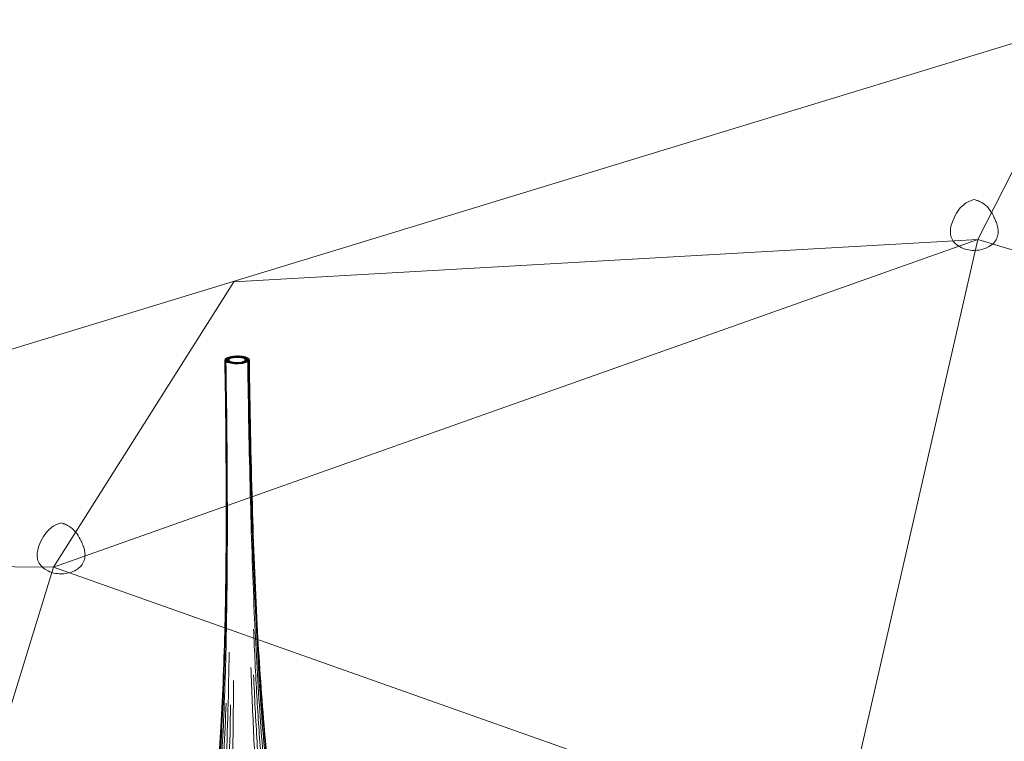
# Model space of a CAD drawing. Units: inches. Extents: x 18 to 183, y 10 to 100.
# Drawn here: x 36 to 59, y 42 to 59 of the extents above; entities that cross this region are included whole.
import ezdxf

# ---------------------------------------------------------------- set-up
doc = ezdxf.new("R2010")
doc.units = ezdxf.units.IN
doc.header["$MEASUREMENT"] = 0
doc.layers.add('$DDT_AUDIT_GENERATED_(3C)', color=7, linetype='Continuous')

# ---------------------------------------------------------------- blocks, each defined once
blk = doc.blocks.new('block 30')
at = {"layer": '$DDT_AUDIT_GENERATED_(3C)', "color": 7, "lineweight": 18, "true_color": 0xffffff}
for points, knots in [([(39.285, 36.308), (39.272, 36.378), (39.271, 36.451), (39.283, 36.521), (39.295, 36.595), (39.32, 36.668), (39.356, 36.733), (39.389, 36.792), (39.43, 36.847), (39.478, 36.894), (39.502, 36.918), (39.527, 36.941), (39.555, 36.962), (39.568, 36.972), (39.582, 36.982), (39.596, 36.99), (39.611, 37.001), (39.627, 37.011), (39.643, 37.021), (39.652, 37.026), (39.66, 37.032), (39.669, 37.039), (39.688, 37.051), (39.707, 37.067), (39.726, 37.083), (39.778, 37.132), (39.824, 37.186), (39.865, 37.245), (39.925, 37.331), (39.974, 37.423), (40.018, 37.517), (40.073, 37.634), (40.119, 37.753), (40.159, 37.876), (40.209, 38.025), (40.251, 38.178), (40.289, 38.33), (40.333, 38.512), (40.372, 38.695), (40.406, 38.879), (40.49, 39.33), (40.549, 39.786), (40.598, 40.242), (40.667, 40.884), (40.714, 41.527), (40.749, 42.17), (40.793, 42.957), (40.82, 43.746), (40.838, 44.533), (40.859, 45.497), (40.867, 46.459), (40.866, 47.422), (40.865, 48.528), (40.853, 49.634), (40.834, 50.739)], [0, 0, 0, 0, 1, 1, 1, 2, 2, 2, 3, 3, 3, 4, 4, 4, 5, 5, 5, 6, 6, 6, 7, 7, 7, 8, 8, 8, 9, 9, 9, 10, 10, 10, 11, 11, 11, 12, 12, 12, 13, 13, 13, 14, 14, 14, 15, 15, 15, 16, 16, 16, 17, 17, 17, 18, 18, 18, 18]), ([(40.584, 40.201), (40.618, 40.504), (40.647, 40.808), (40.671, 41.111), (40.699, 41.445), (40.722, 41.779), (40.741, 42.113), (40.787, 42.907), (40.815, 43.701), (40.834, 44.496), (40.857, 45.457), (40.865, 46.418), (40.864, 47.378), (40.864, 48.503), (40.852, 49.628), (40.833, 50.752)], [0, 0, 0, 0, 1, 1, 1, 2, 2, 2, 3, 3, 3, 4, 4, 4, 5, 5, 5, 5]), ([(40.839, 50.771), (40.821, 50.745), (40.865, 50.753), (40.883, 50.752), (40.901, 50.752), (40.919, 50.745), (40.933, 50.765), (40.952, 50.79), (40.908, 50.783), (40.89, 50.783), (40.872, 50.783), (40.854, 50.791), (40.839, 50.771)], [0, 0, 0, 0, 1, 1, 1, 2, 2, 2, 3, 3, 3, 4, 4, 4, 4]), ([(40.845, 50.724), (40.861, 50.707), (40.878, 50.713), (40.896, 50.713), (40.914, 50.714), (40.959, 50.711), (40.937, 50.733), (40.922, 50.749), (40.905, 50.744), (40.886, 50.743), (40.868, 50.742), (40.824, 50.745), (40.845, 50.724)], [0, 0, 0, 0, 1, 1, 1, 2, 2, 2, 3, 3, 3, 4, 4, 4, 4]), ([(40.913, 50.702), (40.932, 50.702), (40.948, 50.728), (40.926, 50.73), (40.9, 50.734), (40.826, 50.731), (40.864, 50.709)], [0, 0, 0, 0, 1, 1, 1, 2, 2, 2, 2]), ([(40.833, 50.754), (40.827, 50.723), (40.862, 50.739), (40.88, 50.739), (40.898, 50.739), (40.924, 50.724), (40.929, 50.754), (40.934, 50.787), (40.9, 50.77), (40.881, 50.77), (40.863, 50.77), (40.837, 50.785), (40.833, 50.754)], [0, 0, 0, 0, 1, 1, 1, 2, 2, 2, 3, 3, 3, 4, 4, 4, 4]), ([(40.879, 50.801), (40.829, 50.776), (40.927, 50.774), (40.959, 50.785), (40.982, 50.793), (40.947, 50.806), (40.93, 50.808), (40.913, 50.81), (40.895, 50.806), (40.879, 50.801)], [0, 0, 0, 0, 1, 1, 1, 2, 2, 2, 3, 3, 3, 3]), ([(40.855, 50.787), (40.833, 50.768), (40.875, 50.766), (40.892, 50.766), (40.91, 50.765), (40.927, 50.763), (40.944, 50.775), (40.966, 50.792), (40.924, 50.795), (40.906, 50.796), (40.888, 50.797), (40.872, 50.799), (40.855, 50.787)], [0, 0, 0, 0, 1, 1, 1, 2, 2, 2, 3, 3, 3, 4, 4, 4, 4]), ([(40.835, 50.739), (40.856, 50.684), (40.901, 50.693), (40.929, 50.739), (40.962, 50.79), (40.874, 50.766), (40.838, 50.747)], [0, 0, 0, 0, 1, 1, 1, 2, 2, 2, 2]), ([(40.909, 50.813), (40.863, 50.797), (40.95, 50.785), (40.98, 50.793), (40.999, 50.799), (40.977, 50.816), (40.962, 50.817), (40.944, 50.82), (40.927, 50.818), (40.909, 50.813)], [0, 0, 0, 0, 1, 1, 1, 2, 2, 2, 3, 3, 3, 3]), ([(40.947, 50.824), (40.93, 50.821), (40.936, 50.802), (40.952, 50.8), (40.97, 50.796), (40.987, 50.797), (41.005, 50.801), (41.021, 50.805), (41.015, 50.823), (40.999, 50.826), (40.981, 50.829), (40.964, 50.829), (40.947, 50.824)], [0, 0, 0, 0, 1, 1, 1, 2, 2, 2, 3, 3, 3, 4, 4, 4, 4]), ([(40.989, 50.833), (40.973, 50.831), (40.963, 50.812), (40.98, 50.808), (40.998, 50.803), (41.015, 50.803), (41.033, 50.806), (41.048, 50.81), (41.059, 50.828), (41.041, 50.832), (41.024, 50.837), (41.007, 50.837), (40.989, 50.833)], [0, 0, 0, 0, 1, 1, 1, 2, 2, 2, 3, 3, 3, 4, 4, 4, 4]), ([(41.047, 50.81), (41.067, 50.81), (41.121, 50.807), (41.095, 50.831), (41.076, 50.849), (41.056, 50.842), (41.035, 50.84)], [0, 0, 0, 0, 1, 1, 1, 2, 2, 2, 2]), ([(41.08, 50.814), (41.101, 50.812), (41.124, 50.798), (41.138, 50.827), (41.154, 50.861), (41.105, 50.845), (41.084, 50.844)], [0, 0, 0, 0, 1, 1, 1, 2, 2, 2, 2]), ([(41.184, 50.843), (41.163, 50.844), (41.139, 50.86), (41.126, 50.829), (41.111, 50.795), (41.159, 50.812), (41.18, 50.813)], [0, 0, 0, 0, 1, 1, 1, 2, 2, 2, 2]), ([(41.232, 50.839), (41.211, 50.841), (41.192, 50.844), (41.172, 50.832), (41.145, 50.817), (41.193, 50.81), (41.212, 50.81)], [0, 0, 0, 0, 1, 1, 1, 2, 2, 2, 2]), ([(41.317, 50.823), (41.285, 50.83), (41.198, 50.838), (41.24, 50.805), (41.272, 50.779), (41.297, 50.781), (41.329, 50.806)], [0, 0, 0, 0, 1, 1, 1, 2, 2, 2, 2]), ([(41.276, 50.832), (41.259, 50.836), (41.242, 50.835), (41.224, 50.831), (41.208, 50.828), (41.209, 50.809), (41.225, 50.806), (41.243, 50.802), (41.26, 50.803), (41.277, 50.806), (41.294, 50.81), (41.292, 50.829), (41.276, 50.832)], [0, 0, 0, 0, 1, 1, 1, 2, 2, 2, 3, 3, 3, 4, 4, 4, 4]), ([(41.35, 50.811), (41.333, 50.816), (41.316, 50.817), (41.298, 50.816), (41.283, 50.814), (41.253, 50.799), (41.274, 50.791), (41.306, 50.782), (41.399, 50.791), (41.35, 50.811)], [0, 0, 0, 0, 1, 1, 1, 2, 2, 2, 3, 3, 3, 3]), ([(41.378, 50.798), (41.36, 50.808), (41.344, 50.806), (41.325, 50.805), (41.309, 50.804), (41.269, 50.797), (41.292, 50.783), (41.309, 50.772), (41.325, 50.774), (41.344, 50.775), (41.361, 50.777), (41.401, 50.785), (41.378, 50.798)], [0, 0, 0, 0, 1, 1, 1, 2, 2, 2, 3, 3, 3, 4, 4, 4, 4]), ([(41.403, 50.76), (41.369, 50.775), (41.275, 50.79), (41.316, 50.747), (41.35, 50.713), (41.402, 50.69), (41.41, 50.752)], [0, 0, 0, 0, 1, 1, 1, 2, 2, 2, 2]), ([(41.389, 50.72), (41.411, 50.738), (41.368, 50.74), (41.351, 50.741), (41.333, 50.741), (41.316, 50.744), (41.299, 50.731), (41.276, 50.714), (41.32, 50.711), (41.337, 50.711), (41.355, 50.71), (41.372, 50.707), (41.389, 50.72)], [0, 0, 0, 0, 1, 1, 1, 2, 2, 2, 3, 3, 3, 4, 4, 4, 4]), ([(41.397, 50.783), (41.38, 50.799), (41.364, 50.794), (41.345, 50.793), (41.328, 50.792), (41.284, 50.795), (41.305, 50.774), (41.321, 50.758), (41.338, 50.762), (41.356, 50.763), (41.374, 50.763), (41.418, 50.762), (41.397, 50.783)], [0, 0, 0, 0, 1, 1, 1, 2, 2, 2, 3, 3, 3, 4, 4, 4, 4]), ([(41.403, 50.736), (41.422, 50.762), (41.378, 50.754), (41.36, 50.754), (41.342, 50.754), (41.324, 50.762), (41.309, 50.741), (41.292, 50.716), (41.335, 50.724), (41.353, 50.724), (41.371, 50.724), (41.389, 50.716), (41.403, 50.736)], [0, 0, 0, 0, 1, 1, 1, 2, 2, 2, 3, 3, 3, 4, 4, 4, 4]), ([(41.408, 50.768), (41.397, 50.793), (41.376, 50.781), (41.358, 50.78), (41.34, 50.779), (41.299, 50.793), (41.312, 50.763), (41.323, 50.737), (41.344, 50.749), (41.362, 50.75), (41.38, 50.75), (41.42, 50.738), (41.408, 50.768)], [0, 0, 0, 0, 1, 1, 1, 2, 2, 2, 3, 3, 3, 4, 4, 4, 4]), ([(41.405, 50.738), (41.419, 49.629), (41.44, 48.521), (41.472, 47.412), (41.5, 46.466), (41.535, 45.52), (41.584, 44.575), (41.624, 43.787), (41.674, 42.998), (41.739, 42.211), (41.793, 41.573), (41.856, 40.935), (41.94, 40.3), (42, 39.848), (42.07, 39.398), (42.161, 38.952), (42.199, 38.766), (42.241, 38.581), (42.288, 38.396), (42.329, 38.242), (42.373, 38.089), (42.424, 37.937), (42.469, 37.803), (42.519, 37.67), (42.579, 37.542), (42.627, 37.438), (42.681, 37.336), (42.745, 37.242), (42.789, 37.177), (42.839, 37.115), (42.896, 37.061), (42.916, 37.043), (42.936, 37.026), (42.957, 37.01), (42.966, 37.003), (42.975, 36.997), (42.985, 36.99), (42.996, 36.983), (43.008, 36.976), (43.019, 36.969), (43.024, 36.965), (43.03, 36.962), (43.035, 36.958), (43.05, 36.949), (43.064, 36.938), (43.078, 36.927), (43.107, 36.904), (43.135, 36.879), (43.161, 36.852), (43.212, 36.799), (43.256, 36.738), (43.29, 36.672), (43.33, 36.594), (43.356, 36.508), (43.363, 36.42), (43.371, 36.336), (43.36, 36.25), (43.332, 36.17)], [0, 0, 0, 0, 1, 1, 1, 2, 2, 2, 3, 3, 3, 4, 4, 4, 5, 5, 5, 6, 6, 6, 7, 7, 7, 8, 8, 8, 9, 9, 9, 10, 10, 10, 11, 11, 11, 12, 12, 12, 13, 13, 13, 14, 14, 14, 15, 15, 15, 16, 16, 16, 17, 17, 17, 18, 18, 18, 19, 19, 19, 19]), ([(41.41, 50.752), (41.425, 49.614), (41.446, 48.477), (41.481, 47.338), (41.509, 46.395), (41.545, 45.452), (41.595, 44.509), (41.637, 43.724), (41.689, 42.94), (41.757, 42.156), (41.812, 41.522), (41.878, 40.889), (41.966, 40.259), (42.031, 39.802), (42.106, 39.345), (42.206, 38.893), (42.247, 38.713), (42.291, 38.533), (42.342, 38.357), (42.386, 38.208), (42.433, 38.06), (42.49, 37.915), (42.532, 37.803), (42.581, 37.692), (42.637, 37.586), (42.683, 37.5), (42.734, 37.415), (42.796, 37.339), (42.837, 37.286), (42.883, 37.237), (42.935, 37.196), (42.952, 37.182), (42.971, 37.17), (42.989, 37.157), (42.998, 37.152), (43.006, 37.147), (43.015, 37.143), (43.03, 37.135), (43.046, 37.126), (43.061, 37.118), (43.075, 37.11), (43.088, 37.102), (43.101, 37.093), (43.128, 37.075), (43.153, 37.056), (43.177, 37.034), (43.222, 36.996), (43.263, 36.949), (43.296, 36.899), (43.365, 36.794), (43.404, 36.668), (43.4, 36.542)], [0, 0, 0, 0, 1, 1, 1, 2, 2, 2, 3, 3, 3, 4, 4, 4, 5, 5, 5, 6, 6, 6, 7, 7, 7, 8, 8, 8, 9, 9, 9, 10, 10, 10, 11, 11, 11, 12, 12, 12, 13, 13, 13, 14, 14, 14, 15, 15, 15, 16, 16, 16, 17, 17, 17, 17]), ([(39.409, 35.962), (39.365, 36.044), (39.343, 36.135), (39.341, 36.227), (39.34, 36.324), (39.361, 36.421), (39.398, 36.51), (39.429, 36.582), (39.472, 36.651), (39.523, 36.712), (39.548, 36.742), (39.576, 36.77), (39.604, 36.796), (39.618, 36.809), (39.633, 36.82), (39.647, 36.832), (39.653, 36.837), (39.659, 36.841), (39.664, 36.845), (39.676, 36.854), (39.688, 36.862), (39.699, 36.872), (39.708, 36.878), (39.718, 36.886), (39.727, 36.893), (39.749, 36.913), (39.77, 36.933), (39.79, 36.954), (39.847, 37.016), (39.895, 37.086), (39.939, 37.158), (40.002, 37.265), (40.053, 37.378), (40.098, 37.493), (40.155, 37.635), (40.202, 37.78), (40.242, 37.927), (40.286, 38.083), (40.324, 38.24), (40.357, 38.397), (40.397, 38.582), (40.431, 38.769), (40.462, 38.955), (40.536, 39.409), (40.59, 39.865), (40.635, 40.32), (40.697, 40.967), (40.74, 41.614), (40.772, 42.262), (40.812, 43.053), (40.837, 43.844), (40.852, 44.636), (40.871, 45.565), (40.877, 46.493), (40.876, 47.421), (40.874, 48.523), (40.862, 49.625), (40.843, 50.727)], [0, 0, 0, 0, 1, 1, 1, 2, 2, 2, 3, 3, 3, 4, 4, 4, 5, 5, 5, 6, 6, 6, 7, 7, 7, 8, 8, 8, 9, 9, 9, 10, 10, 10, 11, 11, 11, 12, 12, 12, 13, 13, 13, 14, 14, 14, 15, 15, 15, 16, 16, 16, 17, 17, 17, 18, 18, 18, 19, 19, 19, 19]), ([(39.605, 35.689), (39.575, 35.721), (39.55, 35.759), (39.529, 35.798), (39.508, 35.839), (39.493, 35.883), (39.484, 35.928), (39.462, 36.026), (39.466, 36.129), (39.488, 36.227), (39.512, 36.333), (39.557, 36.433), (39.617, 36.523), (39.643, 36.561), (39.672, 36.598), (39.704, 36.633), (39.717, 36.648), (39.731, 36.662), (39.746, 36.676), (39.753, 36.684), (39.761, 36.69), (39.767, 36.696), (39.78, 36.708), (39.791, 36.717), (39.803, 36.728), (39.812, 36.736), (39.82, 36.744), (39.828, 36.753), (39.848, 36.773), (39.867, 36.794), (39.885, 36.816), (39.935, 36.879), (39.978, 36.947), (40.016, 37.017), (40.066, 37.11), (40.108, 37.206), (40.146, 37.305), (40.192, 37.424), (40.231, 37.546), (40.266, 37.669), (40.315, 37.844), (40.357, 38.021), (40.394, 38.199), (40.439, 38.414), (40.476, 38.63), (40.509, 38.847), (40.547, 39.096), (40.579, 39.346), (40.607, 39.596), (40.64, 39.884), (40.667, 40.172), (40.692, 40.461), (40.745, 41.101), (40.781, 41.742), (40.809, 42.384), (40.843, 43.159), (40.863, 43.934), (40.876, 44.709), (40.891, 45.639), (40.895, 46.57), (40.892, 47.5), (40.89, 48.571), (40.877, 49.643), (40.859, 50.714)], [0, 0, 0, 0, 1, 1, 1, 2, 2, 2, 3, 3, 3, 4, 4, 4, 5, 5, 5, 6, 6, 6, 7, 7, 7, 8, 8, 8, 9, 9, 9, 10, 10, 10, 11, 11, 11, 12, 12, 12, 13, 13, 13, 14, 14, 14, 15, 15, 15, 16, 16, 16, 17, 17, 17, 18, 18, 18, 19, 19, 19, 20, 20, 20, 21, 21, 21, 21]), ([(40.891, 50.695), (40.923, 50.685), (41.017, 50.694), (40.968, 50.715), (40.951, 50.722), (40.933, 50.722), (40.915, 50.72), (40.899, 50.717), (40.87, 50.704), (40.891, 50.695)], [0, 0, 0, 0, 1, 1, 1, 2, 2, 2, 3, 3, 3, 3]), ([(40.925, 50.683), (40.954, 50.677), (41.035, 50.694), (40.99, 50.707), (40.973, 50.713), (40.956, 50.713), (40.938, 50.709), (40.922, 50.706), (40.906, 50.689), (40.925, 50.683)], [0, 0, 0, 0, 1, 1, 1, 2, 2, 2, 3, 3, 3, 3]), ([(41.095, 50.691), (41.073, 50.695), (41.054, 50.695), (41.034, 50.689), (41.012, 50.68), (41.041, 50.664), (41.058, 50.663)], [0, 0, 0, 0, 1, 1, 1, 2, 2, 2, 2]), ([(41.108, 50.661), (41.127, 50.661), (41.147, 50.649), (41.158, 50.675), (41.172, 50.704), (41.131, 50.692), (41.112, 50.692), (41.094, 50.693), (41.074, 50.704), (41.062, 50.678), (41.049, 50.648), (41.09, 50.661), (41.108, 50.661)], [0, 0, 0, 0, 1, 1, 1, 2, 2, 2, 3, 3, 3, 4, 4, 4, 4]), ([(41.159, 50.662), (41.177, 50.663), (41.216, 50.677), (41.191, 50.687), (41.17, 50.695), (41.151, 50.694), (41.13, 50.691)], [0, 0, 0, 0, 1, 1, 1, 2, 2, 2, 2]), ([(41.334, 50.693), (41.353, 50.7), (41.331, 50.716), (41.316, 50.717), (41.298, 50.72), (41.281, 50.719), (41.263, 50.713), (41.216, 50.696), (41.304, 50.684), (41.334, 50.693)], [0, 0, 0, 0, 1, 1, 1, 2, 2, 2, 3, 3, 3, 3]), ([(41.297, 50.682), (41.314, 50.686), (41.307, 50.704), (41.292, 50.707), (41.274, 50.71), (41.256, 50.71), (41.239, 50.705), (41.222, 50.702), (41.229, 50.683), (41.245, 50.68), (41.262, 50.677), (41.28, 50.678), (41.297, 50.682)], [0, 0, 0, 0, 1, 1, 1, 2, 2, 2, 3, 3, 3, 4, 4, 4, 4]), ([(41.366, 50.705), (41.388, 50.716), (41.352, 50.728), (41.336, 50.729), (41.318, 50.73), (41.301, 50.731), (41.284, 50.722), (41.234, 50.697), (41.332, 50.694), (41.366, 50.705)], [0, 0, 0, 0, 1, 1, 1, 2, 2, 2, 3, 3, 3, 3]), ([(41.373, 50.711), (41.386, 49.674), (41.405, 48.635), (41.432, 47.598), (41.456, 46.667), (41.486, 45.737), (41.527, 44.807), (41.562, 44.032), (41.602, 43.257), (41.655, 42.482), (41.699, 41.841), (41.752, 41.2), (41.818, 40.56), (41.849, 40.262), (41.884, 39.963), (41.924, 39.667), (41.958, 39.41), (41.995, 39.153), (42.039, 38.897), (42.076, 38.675), (42.117, 38.455), (42.165, 38.236), (42.206, 38.05), (42.251, 37.866), (42.304, 37.683), (42.341, 37.555), (42.382, 37.428), (42.43, 37.304), (42.469, 37.202), (42.513, 37.102), (42.563, 37.004), (42.602, 36.931), (42.645, 36.859), (42.696, 36.794), (42.715, 36.77), (42.733, 36.748), (42.753, 36.726), (42.761, 36.719), (42.769, 36.71), (42.778, 36.701), (42.79, 36.69), (42.802, 36.679), (42.814, 36.668), (42.821, 36.661), (42.828, 36.654), (42.835, 36.647), (42.849, 36.633), (42.863, 36.618), (42.877, 36.602), (42.908, 36.567), (42.936, 36.529), (42.962, 36.489), (43.022, 36.397), (43.067, 36.295), (43.092, 36.188), (43.117, 36.082), (43.122, 35.97), (43.097, 35.864), (43.075, 35.773), (43.029, 35.684), (42.959, 35.621)], [0, 0, 0, 0, 1, 1, 1, 2, 2, 2, 3, 3, 3, 4, 4, 4, 5, 5, 5, 6, 6, 6, 7, 7, 7, 8, 8, 8, 9, 9, 9, 10, 10, 10, 11, 11, 11, 12, 12, 12, 13, 13, 13, 14, 14, 14, 15, 15, 15, 16, 16, 16, 17, 17, 17, 18, 18, 18, 19, 19, 19, 20, 20, 20, 20]), ([(41.392, 50.726), (41.406, 49.635), (41.426, 48.543), (41.457, 47.453), (41.483, 46.527), (41.516, 45.601), (41.561, 44.676), (41.598, 43.894), (41.644, 43.113), (41.704, 42.333), (41.753, 41.695), (41.811, 41.058), (41.887, 40.421), (41.942, 39.965), (42.005, 39.509), (42.086, 39.057), (42.12, 38.871), (42.156, 38.685), (42.197, 38.501), (42.234, 38.338), (42.273, 38.177), (42.318, 38.016), (42.365, 37.851), (42.417, 37.688), (42.479, 37.528), (42.528, 37.401), (42.584, 37.275), (42.652, 37.157), (42.698, 37.078), (42.75, 37.001), (42.811, 36.932), (42.831, 36.909), (42.852, 36.888), (42.875, 36.866), (42.885, 36.859), (42.895, 36.85), (42.905, 36.843), (42.917, 36.833), (42.929, 36.824), (42.941, 36.814), (42.948, 36.809), (42.955, 36.803), (42.961, 36.799), (42.976, 36.786), (42.99, 36.774), (43.004, 36.761), (43.034, 36.732), (43.062, 36.702), (43.088, 36.67), (43.142, 36.603), (43.185, 36.529), (43.217, 36.449), (43.255, 36.35), (43.275, 36.244), (43.268, 36.138), (43.264, 36.087), (43.254, 36.038), (43.238, 35.99), (43.221, 35.945), (43.199, 35.9), (43.171, 35.861)], [0, 0, 0, 0, 1, 1, 1, 2, 2, 2, 3, 3, 3, 4, 4, 4, 5, 5, 5, 6, 6, 6, 7, 7, 7, 8, 8, 8, 9, 9, 9, 10, 10, 10, 11, 11, 11, 12, 12, 12, 13, 13, 13, 14, 14, 14, 15, 15, 15, 16, 16, 16, 17, 17, 17, 18, 18, 18, 19, 19, 19, 20, 20, 20, 20]), ([(41.509, 44.419), (41.532, 43.891), (41.557, 43.363), (41.587, 42.835), (41.615, 42.357), (41.646, 41.879), (41.682, 41.402), (41.712, 40.997), (41.747, 40.59), (41.788, 40.185), (41.824, 39.835), (41.864, 39.484), (41.91, 39.135), (41.959, 38.775), (42.014, 38.418), (42.085, 38.062), (42.113, 37.917), (42.145, 37.771), (42.181, 37.627), (42.211, 37.503), (42.245, 37.379), (42.283, 37.258), (42.309, 37.176), (42.336, 37.096), (42.367, 37.017), (42.393, 36.949), (42.422, 36.883), (42.454, 36.817), (42.482, 36.759), (42.514, 36.703), (42.55, 36.649), (42.562, 36.63), (42.576, 36.611), (42.59, 36.592), (42.597, 36.584), (42.604, 36.576), (42.611, 36.568), (42.624, 36.552), (42.637, 36.537), (42.65, 36.521), (42.663, 36.505), (42.676, 36.489), (42.687, 36.473), (42.715, 36.435), (42.739, 36.396), (42.762, 36.356), (42.816, 36.259), (42.856, 36.156), (42.88, 36.047), (42.894, 35.984), (42.902, 35.92), (42.902, 35.854), (42.902, 35.796), (42.896, 35.737), (42.881, 35.681), (42.868, 35.629), (42.847, 35.58), (42.817, 35.537), (42.79, 35.498), (42.757, 35.463), (42.716, 35.439)], [0, 0, 0, 0, 1, 1, 1, 2, 2, 2, 3, 3, 3, 4, 4, 4, 5, 5, 5, 6, 6, 6, 7, 7, 7, 8, 8, 8, 9, 9, 9, 10, 10, 10, 11, 11, 11, 12, 12, 12, 13, 13, 13, 14, 14, 14, 15, 15, 15, 16, 16, 16, 17, 17, 17, 18, 18, 18, 19, 19, 19, 20, 20, 20, 20]), ([(40.097, 35.329), (40.057, 35.349), (40.022, 35.379), (39.994, 35.414), (39.962, 35.454), (39.939, 35.501), (39.923, 35.551), (39.905, 35.608), (39.896, 35.667), (39.893, 35.727), (39.89, 35.795), (39.895, 35.864), (39.906, 35.931), (39.925, 36.042), (39.96, 36.15), (40.007, 36.251), (40.027, 36.293), (40.049, 36.334), (40.074, 36.374), (40.084, 36.391), (40.095, 36.408), (40.107, 36.424), (40.119, 36.442), (40.131, 36.459), (40.144, 36.476), (40.15, 36.485), (40.156, 36.494), (40.162, 36.502), (40.175, 36.522), (40.187, 36.542), (40.199, 36.563), (40.229, 36.618), (40.257, 36.676), (40.281, 36.735), (40.309, 36.801), (40.333, 36.866), (40.355, 36.935), (40.38, 37.013), (40.403, 37.093), (40.424, 37.173), (40.457, 37.296), (40.484, 37.421), (40.509, 37.546), (40.537, 37.686), (40.562, 37.828), (40.584, 37.969), (40.639, 38.319), (40.68, 38.671), (40.715, 39.025), (40.746, 39.348), (40.772, 39.672), (40.794, 39.996), (40.82, 40.375), (40.841, 40.753), (40.858, 41.132), (40.899, 42.046), (40.922, 42.96), (40.935, 43.875)], [0, 0, 0, 0, 1, 1, 1, 2, 2, 2, 3, 3, 3, 4, 4, 4, 5, 5, 5, 6, 6, 6, 7, 7, 7, 8, 8, 8, 9, 9, 9, 10, 10, 10, 11, 11, 11, 12, 12, 12, 13, 13, 13, 14, 14, 14, 15, 15, 15, 16, 16, 16, 17, 17, 17, 18, 18, 18, 19, 19, 19, 19]), ([(41.446, 43.512), (41.466, 42.968), (41.489, 42.424), (41.515, 41.88), (41.538, 41.402), (41.563, 40.924), (41.593, 40.446), (41.619, 40.042), (41.647, 39.638), (41.682, 39.233), (41.71, 38.895), (41.741, 38.557), (41.78, 38.22), (41.807, 37.978), (41.838, 37.736), (41.876, 37.495), (41.905, 37.304), (41.939, 37.113), (41.981, 36.922), (42.01, 36.792), (42.043, 36.663), (42.085, 36.536), (42.099, 36.496), (42.113, 36.455), (42.13, 36.415), (42.136, 36.399), (42.143, 36.385), (42.149, 36.372), (42.157, 36.354), (42.165, 36.338), (42.173, 36.32), (42.178, 36.31), (42.183, 36.299), (42.188, 36.289), (42.198, 36.266), (42.208, 36.243), (42.217, 36.219), (42.236, 36.17), (42.253, 36.12), (42.268, 36.07), (42.301, 35.955), (42.325, 35.837), (42.335, 35.718), (42.341, 35.654), (42.342, 35.59), (42.337, 35.526), (42.334, 35.471), (42.326, 35.418), (42.311, 35.366), (42.298, 35.326), (42.281, 35.286), (42.255, 35.254), (42.233, 35.228), (42.206, 35.206), (42.173, 35.195)], [0, 0, 0, 0, 1, 1, 1, 2, 2, 2, 3, 3, 3, 4, 4, 4, 5, 5, 5, 6, 6, 6, 7, 7, 7, 8, 8, 8, 9, 9, 9, 10, 10, 10, 11, 11, 11, 12, 12, 12, 13, 13, 13, 14, 14, 14, 15, 15, 15, 16, 16, 16, 17, 17, 17, 18, 18, 18, 18]), ([(41.509, 43.338), (41.533, 42.81), (41.561, 42.282), (41.592, 41.755), (41.621, 41.293), (41.652, 40.832), (41.689, 40.371), (41.721, 39.978), (41.756, 39.586), (41.799, 39.194), (41.835, 38.871), (41.875, 38.547), (41.923, 38.225), (41.958, 37.99), (41.997, 37.757), (42.045, 37.525), (42.083, 37.342), (42.125, 37.161), (42.178, 36.983), (42.215, 36.858), (42.258, 36.735), (42.311, 36.617), (42.329, 36.578), (42.348, 36.541), (42.369, 36.504), (42.376, 36.49), (42.384, 36.477), (42.393, 36.464), (42.403, 36.448), (42.414, 36.433), (42.424, 36.417), (42.43, 36.406), (42.437, 36.397), (42.443, 36.386), (42.456, 36.365), (42.469, 36.343), (42.48, 36.321), (42.505, 36.275), (42.528, 36.227), (42.547, 36.178), (42.59, 36.067), (42.621, 35.952), (42.634, 35.834), (42.642, 35.773), (42.644, 35.71), (42.639, 35.648), (42.635, 35.595), (42.626, 35.542), (42.609, 35.49), (42.594, 35.447), (42.573, 35.404), (42.544, 35.37), (42.519, 35.34), (42.488, 35.315), (42.452, 35.3)], [0, 0, 0, 0, 1, 1, 1, 2, 2, 2, 3, 3, 3, 4, 4, 4, 5, 5, 5, 6, 6, 6, 7, 7, 7, 8, 8, 8, 9, 9, 9, 10, 10, 10, 11, 11, 11, 12, 12, 12, 13, 13, 13, 14, 14, 14, 15, 15, 15, 16, 16, 16, 17, 17, 17, 18, 18, 18, 18]), ([(40.66, 35.137), (40.629, 35.143), (40.603, 35.162), (40.583, 35.186), (40.558, 35.216), (40.542, 35.253), (40.53, 35.291), (40.514, 35.343), (40.506, 35.395), (40.5, 35.449), (40.494, 35.517), (40.494, 35.585), (40.497, 35.653), (40.502, 35.773), (40.52, 35.892), (40.545, 36.009), (40.556, 36.06), (40.569, 36.109), (40.584, 36.159), (40.591, 36.182), (40.598, 36.206), (40.606, 36.228), (40.61, 36.239), (40.614, 36.25), (40.617, 36.261), (40.624, 36.278), (40.63, 36.296), (40.637, 36.313), (40.642, 36.327), (40.647, 36.343), (40.651, 36.357), (40.664, 36.397), (40.675, 36.437), (40.686, 36.477), (40.718, 36.603), (40.742, 36.731), (40.763, 36.86), (40.793, 37.045), (40.815, 37.23), (40.835, 37.416), (40.86, 37.648), (40.88, 37.882), (40.896, 38.116), (40.92, 38.443), (40.938, 38.772), (40.952, 39.099), (40.97, 39.487), (40.984, 39.873), (40.994, 40.26), (41.007, 40.71), (41.016, 41.16), (41.022, 41.611), (41.03, 42.143), (41.035, 42.674), (41.038, 43.205)], [0, 0, 0, 0, 1, 1, 1, 2, 2, 2, 3, 3, 3, 4, 4, 4, 5, 5, 5, 6, 6, 6, 7, 7, 7, 8, 8, 8, 9, 9, 9, 10, 10, 10, 11, 11, 11, 12, 12, 12, 13, 13, 13, 14, 14, 14, 15, 15, 15, 16, 16, 16, 17, 17, 17, 18, 18, 18, 18]), ([(39.838, 35.484), (39.799, 35.512), (39.766, 35.548), (39.74, 35.588), (39.71, 35.632), (39.69, 35.681), (39.676, 35.732), (39.661, 35.788), (39.654, 35.846), (39.654, 35.904), (39.654, 35.969), (39.663, 36.032), (39.676, 36.094), (39.697, 36.184), (39.731, 36.271), (39.774, 36.352), (39.797, 36.394), (39.822, 36.434), (39.849, 36.473), (39.864, 36.493), (39.879, 36.512), (39.895, 36.531), (39.903, 36.541), (39.911, 36.549), (39.919, 36.559), (39.932, 36.574), (39.947, 36.588), (39.96, 36.604), (39.971, 36.617), (39.981, 36.629), (39.992, 36.642), (40.019, 36.679), (40.044, 36.716), (40.067, 36.756), (40.14, 36.879), (40.195, 37.012), (40.242, 37.147), (40.315, 37.358), (40.371, 37.574), (40.418, 37.791), (40.478, 38.07), (40.525, 38.35), (40.565, 38.633), (40.648, 39.218), (40.703, 39.806), (40.746, 40.395), (40.8, 41.155), (40.836, 41.915), (40.861, 42.674)], [0, 0, 0, 0, 1, 1, 1, 2, 2, 2, 3, 3, 3, 4, 4, 4, 5, 5, 5, 6, 6, 6, 7, 7, 7, 8, 8, 8, 9, 9, 9, 10, 10, 10, 11, 11, 11, 12, 12, 12, 13, 13, 13, 14, 14, 14, 15, 15, 15, 16, 16, 16, 16]), ([(40.371, 35.216), (40.335, 35.228), (40.304, 35.251), (40.279, 35.28), (40.25, 35.313), (40.229, 35.354), (40.214, 35.395), (40.195, 35.447), (40.185, 35.503), (40.18, 35.558), (40.173, 35.622), (40.174, 35.686), (40.179, 35.75), (40.189, 35.869), (40.214, 35.986), (40.25, 36.098), (40.267, 36.148), (40.285, 36.197), (40.306, 36.244), (40.315, 36.266), (40.326, 36.287), (40.336, 36.308), (40.341, 36.318), (40.346, 36.329), (40.352, 36.339), (40.36, 36.355), (40.369, 36.37), (40.378, 36.386), (40.385, 36.399), (40.391, 36.413), (40.398, 36.426), (40.414, 36.462), (40.429, 36.498), (40.443, 36.534), (40.486, 36.646), (40.518, 36.761), (40.547, 36.878), (40.587, 37.043), (40.619, 37.211), (40.647, 37.378), (40.681, 37.588), (40.709, 37.799), (40.734, 38.009), (40.768, 38.308), (40.795, 38.608), (40.818, 38.908), (40.844, 39.257), (40.866, 39.608), (40.884, 39.961), (40.929, 40.85), (40.952, 41.74), (40.969, 42.631)], [0, 0, 0, 0, 1, 1, 1, 2, 2, 2, 3, 3, 3, 4, 4, 4, 5, 5, 5, 6, 6, 6, 7, 7, 7, 8, 8, 8, 9, 9, 9, 10, 10, 10, 11, 11, 11, 12, 12, 12, 13, 13, 13, 14, 14, 14, 15, 15, 15, 16, 16, 16, 17, 17, 17, 17])]:
    blk.add_open_spline(points, degree=3, knots=knots, dxfattribs=at)
for points in [[(40.838, 50.747), (40.835, 50.746), (40.833, 50.743), (40.835, 50.739)], [(40.838, 50.761), (40.838, 50.763), (40.838, 50.764), (40.838, 50.765)], [(40.929, 50.754), (40.929, 50.752), (40.929, 50.749), (40.929, 50.747)], [(40.93, 50.741), (40.93, 50.74), (40.93, 50.738), (40.93, 50.738)], [(40.935, 50.768), (40.935, 50.757), (40.935, 50.746), (40.935, 50.736)], [(41.035, 50.84), (41.014, 50.838), (41.026, 50.81), (41.046, 50.81)], [(41.084, 50.844), (41.065, 50.843), (41.059, 50.816), (41.078, 50.814)], [(41.134, 50.845), (41.114, 50.845), (41.088, 50.819), (41.113, 50.816)], [(41.113, 50.816), (41.124, 50.814), (41.136, 50.814), (41.147, 50.816)], [(41.148, 50.816), (41.169, 50.817), (41.154, 50.844), (41.134, 50.845)], [(41.181, 50.813), (41.201, 50.815), (41.204, 50.842), (41.184, 50.843)], [(41.213, 50.81), (41.234, 50.808), (41.255, 50.837), (41.232, 50.839)], [(41.303, 50.734), (41.303, 50.748), (41.303, 50.762), (41.303, 50.776)], [(41.312, 50.744), (41.312, 50.751), (41.312, 50.757), (41.312, 50.763)], [(41.314, 50.746), (41.314, 50.747), (41.314, 50.748), (41.314, 50.749)], [(41.329, 50.806), (41.34, 50.816), (41.325, 50.82), (41.317, 50.823)], [(41.399, 50.778), (41.399, 50.777), (41.399, 50.775), (41.399, 50.775)], [(41.41, 50.752), (41.41, 50.756), (41.408, 50.758), (41.404, 50.76)], [(41.408, 50.765), (41.408, 50.762), (41.408, 50.759), (41.409, 50.757)], [(40.864, 50.709), (40.88, 50.702), (40.895, 50.699), (40.912, 50.7)], [(41.029, 50.698), (40.999, 50.709), (40.92, 50.683), (40.965, 50.675)], [(40.965, 50.675), (40.994, 50.669), (41.073, 50.678), (41.03, 50.697)], [(41.061, 50.693), (41.034, 50.7), (40.971, 50.672), (41.01, 50.667)], [(41.01, 50.667), (41.035, 50.664), (41.1, 50.682), (41.062, 50.693)], [(41.058, 50.663), (41.08, 50.661), (41.127, 50.684), (41.096, 50.691)], [(41.129, 50.691), (41.102, 50.686), (41.137, 50.661), (41.159, 50.662)], [(41.163, 50.693), (41.13, 50.683), (41.184, 50.664), (41.208, 50.666)], [(41.196, 50.696), (41.156, 50.682), (41.229, 50.668), (41.255, 50.672)], [(41.208, 50.666), (41.242, 50.67), (41.189, 50.699), (41.164, 50.693)], [(41.255, 50.672), (41.296, 50.68), (41.226, 50.705), (41.197, 50.696)]]:
    blk.add_open_spline(points, degree=3, dxfattribs=at)
blk = doc.blocks.new('block 38')
at = {"layer": '$DDT_AUDIT_GENERATED_(3C)', "lineweight": 0}
blk.add_open_spline([(37.504, 46.371), (37.516, 46.335), (37.528, 46.299), (37.535, 46.259), (37.541, 46.224), (37.546, 46.184), (37.543, 46.148), (37.543, 46.108), (37.535, 46.069), (37.522, 46.033), (37.507, 45.988), (37.486, 45.948), (37.459, 45.915), (37.423, 45.873), (37.38, 45.836), (37.332, 45.809), (37.292, 45.785), (37.25, 45.767), (37.208, 45.752), (37.138, 45.731), (37.066, 45.721), (36.981, 45.715), (36.918, 45.719), (36.866, 45.724), (36.812, 45.737), (36.748, 45.752), (36.688, 45.776), (36.633, 45.809), (36.585, 45.836), (36.543, 45.869), (36.509, 45.909), (36.479, 45.945), (36.455, 45.988), (36.437, 46.033), (36.425, 46.072), (36.419, 46.112), (36.419, 46.154), (36.419, 46.193), (36.422, 46.236), (36.431, 46.275), (36.443, 46.329), (36.461, 46.383), (36.482, 46.432), (36.516, 46.507), (36.552, 46.577), (36.597, 46.644), (36.637, 46.701), (36.682, 46.753), (36.736, 46.795), (36.757, 46.816), (36.782, 46.834), (36.809, 46.846), (36.83, 46.862), (36.854, 46.871), (36.872, 46.88), (36.89, 46.885), (36.906, 46.892), (36.918, 46.895), (36.942, 46.904), (36.957, 46.907), (36.981, 46.919), (36.996, 46.913), (37.012, 46.907), (37.027, 46.901), (37.036, 46.898), (37.044, 46.895), (37.06, 46.892), (37.072, 46.885), (37.09, 46.88), (37.108, 46.871), (37.141, 46.855), (37.178, 46.834), (37.211, 46.81), (37.269, 46.768), (37.314, 46.716), (37.356, 46.659), (37.392, 46.604), (37.426, 46.55), (37.453, 46.489), (37.471, 46.453), (37.489, 46.414), (37.504, 46.371)], degree=3, knots=[0, 0, 0, 0, 1, 1, 1, 2, 2, 2, 3, 3, 3, 4, 4, 4, 5, 5, 5, 6, 6, 6, 7, 7, 7, 8, 8, 8, 9, 9, 9, 10, 10, 10, 11, 11, 11, 12, 12, 12, 13, 13, 13, 14, 14, 14, 15, 15, 15, 16, 16, 16, 17, 17, 17, 18, 18, 18, 19, 19, 19, 20, 20, 20, 21, 21, 21, 22, 22, 22, 23, 23, 23, 24, 24, 24, 25, 25, 25, 26, 26, 26, 27, 27, 27, 27], dxfattribs=at)
blk = doc.blocks.new('block 39')
at = {"layer": '$DDT_AUDIT_GENERATED_(3C)', "color": 250, "lineweight": 18, "true_color": 0x221e1f}
for points, knots in [([(36.981, 46.919), (36.957, 46.907), (36.942, 46.904), (36.918, 46.895), (36.906, 46.892), (36.89, 46.885), (36.872, 46.88), (36.854, 46.871), (36.83, 46.862), (36.809, 46.846), (36.782, 46.834), (36.757, 46.816), (36.736, 46.795), (36.682, 46.753), (36.637, 46.701), (36.597, 46.644), (36.552, 46.577), (36.516, 46.507), (36.482, 46.432), (36.461, 46.383), (36.443, 46.329), (36.431, 46.275), (36.422, 46.236), (36.419, 46.193), (36.419, 46.154), (36.419, 46.112), (36.425, 46.072), (36.437, 46.033), (36.455, 45.988), (36.479, 45.945), (36.509, 45.909), (36.543, 45.869), (36.585, 45.836), (36.633, 45.809), (36.688, 45.776), (36.748, 45.752), (36.812, 45.737), (36.866, 45.724), (36.918, 45.719), (36.981, 45.715)], [0, 0, 0, 0, 1, 1, 1, 2, 2, 2, 3, 3, 3, 4, 4, 4, 5, 5, 5, 6, 6, 6, 7, 7, 7, 8, 8, 8, 9, 9, 9, 10, 10, 10, 11, 11, 11, 12, 12, 12, 13, 13, 13, 13]), ([(36.981, 45.715), (37.066, 45.721), (37.138, 45.731), (37.208, 45.752), (37.25, 45.767), (37.292, 45.785), (37.332, 45.809), (37.38, 45.836), (37.423, 45.873), (37.459, 45.915), (37.486, 45.948), (37.507, 45.988), (37.522, 46.033), (37.535, 46.069), (37.543, 46.108), (37.543, 46.148), (37.546, 46.184), (37.541, 46.224), (37.535, 46.259), (37.528, 46.299), (37.516, 46.335), (37.504, 46.371), (37.489, 46.414), (37.471, 46.453), (37.453, 46.489), (37.426, 46.55), (37.392, 46.604), (37.356, 46.659), (37.314, 46.716), (37.269, 46.768), (37.211, 46.81), (37.178, 46.834), (37.141, 46.855), (37.108, 46.871), (37.09, 46.88), (37.072, 46.885), (37.06, 46.892), (37.044, 46.895), (37.036, 46.898), (37.027, 46.901), (37.012, 46.907), (36.996, 46.913), (36.981, 46.919)], [0, 0, 0, 0, 1, 1, 1, 2, 2, 2, 3, 3, 3, 4, 4, 4, 5, 5, 5, 6, 6, 6, 7, 7, 7, 8, 8, 8, 9, 9, 9, 10, 10, 10, 11, 11, 11, 12, 12, 12, 13, 13, 13, 14, 14, 14, 14])]:
    blk.add_open_spline(points, degree=3, knots=knots, dxfattribs=at)
blk = doc.blocks.new('block 37')
at = {"layer": '$DDT_AUDIT_GENERATED_(3C)'}
for name in ['block 38', 'block 39']:
    blk.add_blockref(name, (0, 0), dxfattribs=at)
blk = doc.blocks.new('block 36')
at = {"layer": '$DDT_AUDIT_GENERATED_(3C)'}
blk.add_blockref('block 37', (0, 0), dxfattribs=at)
blk = doc.blocks.new('block 42')
at = {"layer": '$DDT_AUDIT_GENERATED_(3C)', "lineweight": 0}
blk.add_open_spline([(58.988, 53.984), (59, 53.947), (59.013, 53.911), (59.018, 53.871), (59.025, 53.836), (59.031, 53.796), (59.028, 53.76), (59.028, 53.721), (59.018, 53.681), (59.007, 53.645), (58.991, 53.6), (58.97, 53.561), (58.943, 53.527), (58.907, 53.485), (58.864, 53.448), (58.816, 53.421), (58.776, 53.397), (58.734, 53.379), (58.692, 53.364), (58.622, 53.343), (58.55, 53.334), (58.465, 53.328), (58.402, 53.33), (58.35, 53.336), (58.296, 53.349), (58.232, 53.364), (58.172, 53.388), (58.117, 53.421), (58.069, 53.448), (58.027, 53.482), (57.993, 53.521), (57.963, 53.557), (57.939, 53.6), (57.921, 53.645), (57.909, 53.685), (57.903, 53.724), (57.903, 53.766), (57.903, 53.805), (57.906, 53.848), (57.915, 53.887), (57.927, 53.941), (57.945, 53.995), (57.966, 54.044), (58, 54.12), (58.036, 54.19), (58.081, 54.256), (58.121, 54.313), (58.166, 54.365), (58.22, 54.407), (58.241, 54.428), (58.266, 54.446), (58.293, 54.459), (58.314, 54.474), (58.338, 54.482), (58.356, 54.492), (58.375, 54.497), (58.39, 54.504), (58.402, 54.507), (58.426, 54.516), (58.441, 54.519), (58.465, 54.531), (58.48, 54.525), (58.496, 54.519), (58.511, 54.513), (58.52, 54.51), (58.529, 54.507), (58.544, 54.504), (58.556, 54.497), (58.574, 54.492), (58.592, 54.482), (58.625, 54.467), (58.662, 54.446), (58.695, 54.423), (58.753, 54.38), (58.798, 54.329), (58.84, 54.271), (58.877, 54.217), (58.91, 54.162), (58.937, 54.101), (58.955, 54.065), (58.973, 54.026), (58.988, 53.984)], degree=3, knots=[0, 0, 0, 0, 1, 1, 1, 2, 2, 2, 3, 3, 3, 4, 4, 4, 5, 5, 5, 6, 6, 6, 7, 7, 7, 8, 8, 8, 9, 9, 9, 10, 10, 10, 11, 11, 11, 12, 12, 12, 13, 13, 13, 14, 14, 14, 15, 15, 15, 16, 16, 16, 17, 17, 17, 18, 18, 18, 19, 19, 19, 20, 20, 20, 21, 21, 21, 22, 22, 22, 23, 23, 23, 24, 24, 24, 25, 25, 25, 26, 26, 26, 27, 27, 27, 27], dxfattribs=at)
blk = doc.blocks.new('block 43')
at = {"layer": '$DDT_AUDIT_GENERATED_(3C)', "color": 250, "lineweight": 18, "true_color": 0x221e1f}
for points, knots in [([(58.465, 54.531), (58.441, 54.519), (58.426, 54.516), (58.402, 54.507), (58.39, 54.504), (58.375, 54.497), (58.356, 54.492), (58.338, 54.482), (58.314, 54.474), (58.293, 54.459), (58.266, 54.446), (58.241, 54.428), (58.22, 54.407), (58.166, 54.365), (58.121, 54.313), (58.081, 54.256), (58.036, 54.19), (58, 54.12), (57.966, 54.044), (57.945, 53.995), (57.927, 53.941), (57.915, 53.887), (57.906, 53.848), (57.903, 53.805), (57.903, 53.766), (57.903, 53.724), (57.909, 53.685), (57.921, 53.645), (57.939, 53.6), (57.963, 53.557), (57.993, 53.521), (58.027, 53.482), (58.069, 53.448), (58.117, 53.421), (58.172, 53.388), (58.232, 53.364), (58.296, 53.349), (58.35, 53.336), (58.402, 53.33), (58.465, 53.328)], [0, 0, 0, 0, 1, 1, 1, 2, 2, 2, 3, 3, 3, 4, 4, 4, 5, 5, 5, 6, 6, 6, 7, 7, 7, 8, 8, 8, 9, 9, 9, 10, 10, 10, 11, 11, 11, 12, 12, 12, 13, 13, 13, 13]), ([(58.465, 53.328), (58.55, 53.334), (58.622, 53.343), (58.692, 53.364), (58.734, 53.379), (58.776, 53.397), (58.816, 53.421), (58.864, 53.448), (58.907, 53.485), (58.943, 53.527), (58.97, 53.561), (58.991, 53.6), (59.007, 53.645), (59.018, 53.681), (59.028, 53.721), (59.028, 53.76), (59.031, 53.796), (59.025, 53.836), (59.018, 53.871), (59.013, 53.911), (59, 53.947), (58.988, 53.984), (58.973, 54.026), (58.955, 54.065), (58.937, 54.101), (58.91, 54.162), (58.877, 54.217), (58.84, 54.271), (58.798, 54.329), (58.753, 54.38), (58.695, 54.423), (58.662, 54.446), (58.625, 54.467), (58.592, 54.482), (58.574, 54.492), (58.556, 54.497), (58.544, 54.504), (58.529, 54.507), (58.52, 54.51), (58.511, 54.513), (58.496, 54.519), (58.48, 54.525), (58.465, 54.531)], [0, 0, 0, 0, 1, 1, 1, 2, 2, 2, 3, 3, 3, 4, 4, 4, 5, 5, 5, 6, 6, 6, 7, 7, 7, 8, 8, 8, 9, 9, 9, 10, 10, 10, 11, 11, 11, 12, 12, 12, 13, 13, 13, 14, 14, 14, 14])]:
    blk.add_open_spline(points, degree=3, knots=knots, dxfattribs=at)
blk = doc.blocks.new('block 41')
at = {"layer": '$DDT_AUDIT_GENERATED_(3C)'}
for name in ['block 42', 'block 43']:
    blk.add_blockref(name, (0, 0), dxfattribs=at)
blk = doc.blocks.new('block 40')
at = {"layer": '$DDT_AUDIT_GENERATED_(3C)'}
blk.add_blockref('block 41', (0, 0), dxfattribs=at)
blk = doc.blocks.new('block 29')
at = {"layer": '$DDT_AUDIT_GENERATED_(3C)', "color": 7, "lineweight": 18, "true_color": 0xffffff}
for points in [[(19.511, 46.021), (61.181, 58.762), (78.188, 47.67), (32.203, 30.934), (19.511, 46.021)], [(78.188, 47.67), (58.546, 53.589), (61.181, 58.762)], [(58.546, 53.589), (36.802, 45.878), (41.044, 52.594), (58.546, 53.589)], [(36.802, 45.878), (55.289, 39.322), (58.546, 53.589)], [(32.203, 30.934), (36.802, 45.878), (19.511, 46.021), (19.511, 42.467), (31.959, 27.929), (78.243, 44.658), (78.243, 47.643), (32.203, 30.934), (19.511, 46.021)]]:
    blk.add_lwpolyline(points, dxfattribs=at)
at = {"layer": '$DDT_AUDIT_GENERATED_(3C)'}
for name in ['block 40', 'block 30', 'block 36']:
    blk.add_blockref(name, (0, 0), dxfattribs=at)

msp = doc.modelspace()

# ---------------------------------------------------------------- block references
at = {"layer": '$DDT_AUDIT_GENERATED_(3C)'}
msp.add_blockref('block 29', (0, 0), dxfattribs=at)

doc.saveas('drawing.dxf')
